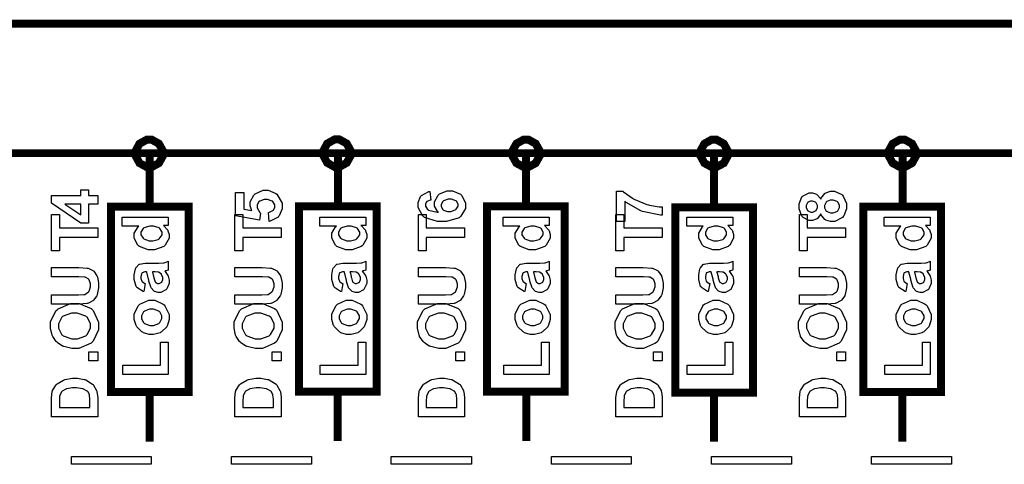
# Model space of a CAD drawing. Units: millimetres. Extents: x 0 to 420, y 0 to 297.
# Drawn here: x 66 to 89, y 128 to 138 of the extents above; entities that cross this region are included whole.
import ezdxf

# ---------------------------------------------------------------- set-up
doc = ezdxf.new("R2010")
doc.units = ezdxf.units.MM

msp = doc.modelspace()

# ---------------------------------------------------------------- linework, layer by layer
at = {"color": 0, "const_width": 0.19}
for points in [[(54.255, 138.132), (92.431, 138.132)], [(55.724, 135.054), (92.422, 135.054)], [(69.108, 133.796), (69.108, 135.058)], [(73.581, 133.839), (73.581, 134.979)], [(78.046, 133.811), (78.046, 135.045)], [(82.512, 133.767), (82.512, 135.05)], [(86.988, 133.852), (86.988, 134.991)], [(69.108, 128.2), (69.108, 129.339)], [(73.57, 128.212), (73.57, 129.352)], [(78.05, 128.216), (78.05, 129.357)], [(82.507, 128.195), (82.507, 129.339)], [(86.98, 128.199), (86.98, 129.359)]]:
    msp.add_lwpolyline(points, dxfattribs=at)
for points in [[(69.422, 135.05), (69.422, 135.106), (69.326, 135.279), (69.153, 135.375), (69.096, 135.375), (69.038, 135.375), (68.865, 135.279), (68.771, 135.106), (68.771, 135.05), (68.771, 134.991), (68.865, 134.818), (69.038, 134.724), (69.096, 134.724), (69.153, 134.724), (69.326, 134.818), (69.422, 134.991), (69.422, 135.05)], [(73.881, 135.054), (73.881, 135.11), (73.785, 135.283), (73.612, 135.379), (73.555, 135.379), (73.497, 135.379), (73.324, 135.283), (73.23, 135.11), (73.23, 135.054), (73.23, 134.996), (73.324, 134.824), (73.497, 134.728), (73.555, 134.728), (73.612, 134.728), (73.785, 134.824), (73.881, 134.996), (73.881, 135.054)], [(78.37, 135.05), (78.37, 135.106), (78.274, 135.279), (78.102, 135.375), (78.045, 135.375), (77.987, 135.375), (77.815, 135.279), (77.719, 135.106), (77.719, 135.05), (77.719, 134.991), (77.815, 134.818), (77.987, 134.724), (78.045, 134.724), (78.102, 134.724), (78.274, 134.818), (78.37, 134.991), (78.37, 135.05)], [(82.836, 135.05), (82.836, 135.106), (82.741, 135.279), (82.568, 135.375), (82.512, 135.375), (82.453, 135.375), (82.28, 135.279), (82.186, 135.106), (82.186, 135.05), (82.186, 134.991), (82.28, 134.818), (82.453, 134.724), (82.512, 134.724), (82.568, 134.724), (82.741, 134.818), (82.836, 134.991), (82.836, 135.05)], [(87.307, 135.05), (87.307, 135.106), (87.212, 135.279), (87.039, 135.375), (86.981, 135.375), (86.924, 135.375), (86.751, 135.279), (86.657, 135.106), (86.657, 135.05), (86.657, 134.991), (86.751, 134.818), (86.924, 134.724), (86.981, 134.724), (87.039, 134.724), (87.212, 134.818), (87.307, 134.991), (87.307, 135.05)], [(68.186, 129.375), (68.186, 133.783), (70.029, 133.783), (70.029, 129.375), (68.186, 129.375)], [(72.653, 129.385), (72.653, 133.793), (74.496, 133.793), (74.496, 129.385), (72.653, 129.385)], [(77.119, 129.384), (77.119, 133.793), (78.964, 133.793), (78.964, 129.384), (77.119, 129.384)], [(81.588, 129.358), (81.588, 133.767), (83.431, 133.767), (83.431, 129.358), (81.588, 129.358)], [(86.054, 129.375), (86.054, 133.784), (87.898, 133.784), (87.898, 129.375), (86.054, 129.375)]]:
    msp.add_lwpolyline(points, close=True, dxfattribs=at)
at = {"color": 0}
for points in [[(69.422, 135.05), (69.422, 135.106), (69.326, 135.279), (69.153, 135.375), (69.096, 135.375), (69.038, 135.375), (68.865, 135.279), (68.771, 135.106), (68.771, 135.05), (68.771, 134.991), (68.865, 134.818), (69.038, 134.724), (69.096, 134.724), (69.153, 134.724), (69.326, 134.818), (69.422, 134.991), (69.422, 135.05)], [(73.881, 135.054), (73.881, 135.11), (73.785, 135.283), (73.612, 135.379), (73.555, 135.379), (73.497, 135.379), (73.324, 135.283), (73.23, 135.11), (73.23, 135.054), (73.23, 134.996), (73.324, 134.824), (73.497, 134.728), (73.555, 134.728), (73.612, 134.728), (73.785, 134.824), (73.881, 134.996), (73.881, 135.054)], [(78.37, 135.05), (78.37, 135.106), (78.274, 135.279), (78.102, 135.375), (78.045, 135.375), (77.987, 135.375), (77.815, 135.279), (77.719, 135.106), (77.719, 135.05), (77.719, 134.991), (77.815, 134.818), (77.987, 134.724), (78.045, 134.724), (78.102, 134.724), (78.274, 134.818), (78.37, 134.991), (78.37, 135.05)], [(82.836, 135.05), (82.836, 135.106), (82.741, 135.279), (82.568, 135.375), (82.512, 135.375), (82.453, 135.375), (82.28, 135.279), (82.186, 135.106), (82.186, 135.05), (82.186, 134.991), (82.28, 134.818), (82.453, 134.724), (82.512, 134.724), (82.568, 134.724), (82.741, 134.818), (82.836, 134.991), (82.836, 135.05)], [(87.307, 135.05), (87.307, 135.106), (87.212, 135.279), (87.039, 135.375), (86.981, 135.375), (86.924, 135.375), (86.751, 135.279), (86.657, 135.106), (86.657, 135.05), (86.657, 134.991), (86.751, 134.818), (86.924, 134.724), (86.981, 134.724), (87.039, 134.724), (87.212, 134.818), (87.307, 134.991), (87.307, 135.05)], [(67.873, 133.842), (67.652, 133.842), (67.652, 133.394), (67.468, 133.394), (66.771, 133.869), (66.771, 134.046), (67.468, 134.046), (67.468, 134.183), (67.652, 134.183), (67.652, 134.046), (67.873, 134.046), (67.873, 133.842)], [(71.947, 133.433), (71.926, 133.642), (71.938, 133.644), (72.032, 133.688), (72.04, 133.696), (72.047, 133.703), (72.081, 133.774), (72.081, 133.797), (72.081, 133.824), (72.035, 133.902), (72.027, 133.91), (72.018, 133.916), (71.902, 133.955), (71.864, 133.955), (71.825, 133.955), (71.719, 133.916), (71.711, 133.91), (71.702, 133.902), (71.661, 133.819), (71.661, 133.792), (71.661, 133.751), (71.726, 133.641), (71.74, 133.629), (71.715, 133.458), (71.146, 133.566), (71.146, 134.123), (71.342, 134.123), (71.342, 133.725), (71.529, 133.693), (71.523, 133.704), (71.494, 133.802), (71.494, 133.836), (71.494, 133.895), (71.578, 134.057), (71.596, 134.073), (71.613, 134.089), (71.799, 134.171), (71.862, 134.171), (71.922, 134.171), (72.086, 134.106), (72.104, 134.094), (72.128, 134.076), (72.25, 133.865), (72.25, 133.796), (72.25, 133.733), (72.181, 133.563), (72.168, 133.547), (72.154, 133.53), (71.969, 133.436), (71.947, 133.433)], [(75.757, 134.142), (75.78, 133.939), (75.77, 133.937), (75.69, 133.904), (75.686, 133.901), (75.681, 133.895), (75.657, 133.838), (75.657, 133.819), (75.657, 133.791), (75.707, 133.713), (75.717, 133.705), (75.727, 133.698), (75.933, 133.649), (75.965, 133.648), (75.949, 133.661), (75.873, 133.798), (75.873, 133.844), (75.873, 133.901), (75.956, 134.054), (75.973, 134.07), (75.99, 134.085), (76.173, 134.162), (76.234, 134.162), (76.301, 134.162), (76.487, 134.08), (76.504, 134.064), (76.521, 134.047), (76.606, 133.869), (76.606, 133.81), (76.606, 133.741), (76.497, 133.554), (76.477, 133.537), (76.454, 133.518), (76.152, 133.429), (76.052, 133.429), (75.942, 133.429), (75.637, 133.522), (75.615, 133.542), (75.593, 133.56), (75.482, 133.763), (75.482, 133.831), (75.482, 133.882), (75.541, 134.024), (75.552, 134.038), (75.563, 134.051), (75.734, 134.139), (75.757, 134.142)], [(80.388, 133.429), (80.195, 133.429), (80.195, 134.151), (80.348, 134.151), (80.362, 134.135), (80.572, 133.984), (80.599, 133.97), (80.625, 133.954), (80.917, 133.836), (80.949, 133.829), (80.979, 133.819), (81.203, 133.781), (81.279, 133.781), (81.279, 133.579), (81.241, 133.579), (80.852, 133.657), (80.812, 133.671), (80.772, 133.686), (80.419, 133.885), (80.388, 133.91), (80.388, 133.429)], [(85.042, 133.61), (85.036, 133.596), (84.956, 133.497), (84.947, 133.492), (84.936, 133.485), (84.845, 133.455), (84.815, 133.455), (84.763, 133.455), (84.623, 133.527), (84.61, 133.542), (84.596, 133.555), (84.531, 133.728), (84.531, 133.785), (84.531, 133.846), (84.596, 134.013), (84.61, 134.028), (84.623, 134.042), (84.766, 134.114), (84.815, 134.114), (84.847, 134.114), (84.939, 134.08), (84.949, 134.073), (84.958, 134.067), (85.036, 133.974), (85.042, 133.962), (85.048, 133.976), (85.137, 134.093), (85.15, 134.101), (85.162, 134.109), (85.274, 134.149), (85.312, 134.149), (85.374, 134.149), (85.544, 134.068), (85.561, 134.052), (85.576, 134.035), (85.655, 133.855), (85.655, 133.794), (85.655, 133.732), (85.588, 133.561), (85.575, 133.546), (85.559, 133.526), (85.38, 133.428), (85.321, 133.428), (85.279, 133.428), (85.168, 133.465), (85.156, 133.472), (85.143, 133.479), (85.048, 133.594), (85.042, 133.61)], [(67.468, 133.842), (67.093, 133.842), (67.468, 133.59), (67.468, 133.842)], [(76.217, 133.666), (76.257, 133.666), (76.365, 133.704), (76.375, 133.713), (76.384, 133.72), (76.432, 133.794), (76.432, 133.821), (76.432, 133.844), (76.393, 133.912), (76.386, 133.919), (76.378, 133.925), (76.271, 133.957), (76.236, 133.957), (76.195, 133.957), (76.085, 133.923), (76.077, 133.916), (76.068, 133.908), (76.028, 133.834), (76.028, 133.81), (76.028, 133.784), (76.067, 133.713), (76.076, 133.707), (76.084, 133.699), (76.183, 133.666), (76.217, 133.666)], [(84.83, 133.654), (84.854, 133.654), (84.922, 133.683), (84.929, 133.69), (84.934, 133.695), (84.964, 133.762), (84.964, 133.785), (84.964, 133.809), (84.934, 133.874), (84.929, 133.881), (84.922, 133.886), (84.851, 133.916), (84.829, 133.916), (84.804, 133.916), (84.739, 133.886), (84.733, 133.881), (84.727, 133.874), (84.698, 133.808), (84.698, 133.787), (84.698, 133.762), (84.727, 133.695), (84.733, 133.69), (84.739, 133.683), (84.807, 133.654), (84.83, 133.654)], [(85.301, 133.635), (85.336, 133.635), (85.429, 133.671), (85.438, 133.679), (85.446, 133.686), (85.486, 133.764), (85.486, 133.791), (85.486, 133.817), (85.447, 133.89), (85.439, 133.898), (85.431, 133.904), (85.335, 133.94), (85.303, 133.94), (85.271, 133.94), (85.185, 133.904), (85.179, 133.898), (85.169, 133.89), (85.131, 133.811), (85.131, 133.787), (85.131, 133.758), (85.176, 133.679), (85.185, 133.674), (85.193, 133.667), (85.274, 133.635), (85.301, 133.635)], [(67.873, 133.053), (66.961, 133.053), (66.961, 132.729), (66.775, 132.729), (66.775, 133.599), (66.961, 133.599), (66.961, 133.276), (67.873, 133.276), (67.873, 133.053)], [(69.549, 133.531), (69.549, 133.337), (69.432, 133.337), (69.443, 133.329), (69.529, 133.233), (69.536, 133.222), (69.541, 133.211), (69.568, 133.12), (69.568, 133.09), (69.568, 133.031), (69.477, 132.87), (69.458, 132.855), (69.44, 132.838), (69.223, 132.758), (69.151, 132.758), (69.074, 132.758), (68.861, 132.836), (68.844, 132.852), (68.826, 132.868), (68.74, 133.035), (68.74, 133.092), (68.74, 133.149), (68.831, 133.305), (68.85, 133.322), (68.456, 133.322), (68.456, 133.531), (69.549, 133.531)], [(72.23, 133.053), (71.317, 133.053), (71.317, 132.729), (71.132, 132.729), (71.132, 133.599), (71.317, 133.599), (71.317, 133.276), (72.23, 133.276), (72.23, 133.053)], [(74.241, 133.531), (74.241, 133.337), (74.124, 133.337), (74.135, 133.329), (74.221, 133.233), (74.228, 133.222), (74.233, 133.211), (74.261, 133.12), (74.261, 133.09), (74.261, 133.031), (74.169, 132.87), (74.15, 132.855), (74.132, 132.838), (73.915, 132.758), (73.843, 132.758), (73.765, 132.758), (73.553, 132.836), (73.536, 132.852), (73.518, 132.868), (73.432, 133.035), (73.432, 133.092), (73.432, 133.149), (73.523, 133.305), (73.541, 133.322), (73.147, 133.322), (73.147, 133.531), (74.241, 133.531)], [(76.587, 133.053), (75.674, 133.053), (75.674, 132.729), (75.488, 132.729), (75.488, 133.599), (75.674, 133.599), (75.674, 133.276), (76.587, 133.276), (76.587, 133.053)], [(78.597, 133.531), (78.597, 133.337), (78.481, 133.337), (78.492, 133.329), (78.578, 133.233), (78.584, 133.222), (78.59, 133.211), (78.617, 133.12), (78.617, 133.09), (78.617, 133.031), (78.525, 132.87), (78.507, 132.855), (78.489, 132.838), (78.271, 132.758), (78.199, 132.758), (78.122, 132.758), (77.91, 132.836), (77.893, 132.852), (77.875, 132.868), (77.788, 133.035), (77.788, 133.092), (77.788, 133.149), (77.88, 133.305), (77.898, 133.322), (77.504, 133.322), (77.504, 133.531), (78.597, 133.531)], [(81.279, 133.053), (80.366, 133.053), (80.366, 132.729), (80.18, 132.729), (80.18, 133.599), (80.366, 133.599), (80.366, 133.276), (81.279, 133.276), (81.279, 133.053)], [(82.954, 133.531), (82.954, 133.337), (82.838, 133.337), (82.848, 133.329), (82.935, 133.233), (82.941, 133.222), (82.947, 133.211), (82.974, 133.12), (82.974, 133.09), (82.974, 133.031), (82.882, 132.87), (82.864, 132.855), (82.846, 132.838), (82.628, 132.758), (82.556, 132.758), (82.479, 132.758), (82.267, 132.836), (82.25, 132.852), (82.232, 132.868), (82.145, 133.035), (82.145, 133.092), (82.145, 133.149), (82.237, 133.305), (82.255, 133.322), (81.861, 133.322), (81.861, 133.531), (82.954, 133.531)], [(85.635, 133.053), (84.723, 133.053), (84.723, 132.729), (84.537, 132.729), (84.537, 133.599), (84.723, 133.599), (84.723, 133.276), (85.635, 133.276), (85.635, 133.053)], [(87.646, 133.531), (87.646, 133.337), (87.53, 133.337), (87.54, 133.329), (87.626, 133.233), (87.633, 133.222), (87.638, 133.211), (87.666, 133.12), (87.666, 133.09), (87.666, 133.031), (87.574, 132.87), (87.556, 132.855), (87.538, 132.838), (87.32, 132.758), (87.248, 132.758), (87.171, 132.758), (86.959, 132.836), (86.942, 132.852), (86.924, 132.868), (86.837, 133.035), (86.837, 133.092), (86.837, 133.149), (86.929, 133.305), (86.947, 133.322), (86.553, 133.322), (86.553, 133.531), (87.646, 133.531)], [(69.137, 132.972), (69.182, 132.972), (69.311, 133.001), (69.321, 133.008), (69.334, 133.016), (69.403, 133.115), (69.403, 133.149), (69.403, 133.179), (69.351, 133.263), (69.341, 133.272), (69.33, 133.28), (69.201, 133.322), (69.157, 133.322), (69.108, 133.322), (68.969, 133.281), (68.959, 133.274), (68.949, 133.264), (68.899, 133.177), (68.899, 133.148), (68.899, 133.116), (68.949, 133.031), (68.959, 133.023), (68.969, 133.014), (69.095, 132.972), (69.137, 132.972)], [(73.828, 132.972), (73.874, 132.972), (74.002, 133.001), (74.013, 133.008), (74.026, 133.016), (74.095, 133.115), (74.095, 133.149), (74.095, 133.179), (74.043, 133.263), (74.033, 133.272), (74.022, 133.28), (73.892, 133.322), (73.849, 133.322), (73.8, 133.322), (73.661, 133.281), (73.652, 133.274), (73.641, 133.264), (73.591, 133.177), (73.591, 133.148), (73.591, 133.116), (73.641, 133.031), (73.652, 133.023), (73.661, 133.014), (73.787, 132.972), (73.828, 132.972)], [(78.185, 132.972), (78.231, 132.972), (78.359, 133.001), (78.37, 133.008), (78.383, 133.016), (78.452, 133.115), (78.452, 133.149), (78.452, 133.179), (78.4, 133.263), (78.389, 133.272), (78.379, 133.28), (78.249, 133.322), (78.206, 133.322), (78.156, 133.322), (78.018, 133.281), (78.008, 133.274), (77.998, 133.264), (77.948, 133.177), (77.948, 133.148), (77.948, 133.116), (77.998, 133.031), (78.008, 133.023), (78.018, 133.014), (78.143, 132.972), (78.185, 132.972)], [(82.542, 132.972), (82.588, 132.972), (82.716, 133.001), (82.726, 133.008), (82.739, 133.016), (82.809, 133.115), (82.809, 133.149), (82.809, 133.179), (82.756, 133.263), (82.746, 133.272), (82.736, 133.28), (82.606, 133.322), (82.563, 133.322), (82.513, 133.322), (82.375, 133.281), (82.365, 133.274), (82.355, 133.264), (82.305, 133.177), (82.305, 133.148), (82.305, 133.116), (82.355, 133.031), (82.365, 133.023), (82.375, 133.014), (82.5, 132.972), (82.542, 132.972)], [(87.234, 132.972), (87.28, 132.972), (87.408, 133.001), (87.418, 133.008), (87.431, 133.016), (87.501, 133.115), (87.501, 133.149), (87.501, 133.179), (87.449, 133.263), (87.438, 133.272), (87.428, 133.28), (87.298, 133.322), (87.255, 133.322), (87.205, 133.322), (87.066, 133.281), (87.057, 133.274), (87.047, 133.264), (86.997, 133.177), (86.997, 133.148), (86.997, 133.116), (87.047, 133.031), (87.057, 133.023), (87.066, 133.014), (87.192, 132.972), (87.234, 132.972)], [(69, 131.955), (68.968, 131.765), (68.948, 131.77), (68.804, 131.862), (68.795, 131.875), (68.786, 131.888), (68.74, 132.053), (68.74, 132.11), (68.74, 132.161), (68.767, 132.306), (68.774, 132.318), (68.779, 132.328), (68.848, 132.409), (68.857, 132.415), (68.865, 132.419), (68.999, 132.442), (69.045, 132.442), (69.29, 132.439), (69.327, 132.439), (69.433, 132.447), (69.442, 132.45), (69.449, 132.451), (69.538, 132.481), (69.549, 132.487), (69.549, 132.278), (69.545, 132.277), (69.494, 132.26), (69.487, 132.259), (69.483, 132.257), (69.464, 132.251), (69.464, 132.251), (69.472, 132.242), (69.537, 132.146), (69.542, 132.137), (69.546, 132.127), (69.568, 132.036), (69.568, 132.007), (69.568, 131.959), (69.512, 131.827), (69.501, 131.815), (69.49, 131.802), (69.374, 131.744), (69.335, 131.744), (69.305, 131.744), (69.223, 131.77), (69.215, 131.776), (69.206, 131.781), (69.139, 131.856), (69.135, 131.866), (69.13, 131.875), (69.089, 132.014), (69.087, 132.032), (69.081, 132.056), (69.038, 132.225), (69.034, 132.235), (69.013, 132.235), (68.991, 132.235), (68.929, 132.21), (68.926, 132.207), (68.92, 132.201), (68.899, 132.12), (68.899, 132.094), (68.899, 132.072), (68.919, 132.01), (68.923, 132.005), (68.926, 132), (68.99, 131.958), (69, 131.955)], [(73.692, 131.955), (73.659, 131.765), (73.64, 131.77), (73.496, 131.862), (73.487, 131.875), (73.478, 131.888), (73.432, 132.053), (73.432, 132.11), (73.432, 132.161), (73.459, 132.306), (73.465, 132.318), (73.471, 132.328), (73.54, 132.409), (73.549, 132.415), (73.557, 132.419), (73.691, 132.442), (73.737, 132.442), (73.982, 132.439), (74.02, 132.439), (74.125, 132.447), (74.133, 132.45), (74.141, 132.451), (74.23, 132.481), (74.241, 132.487), (74.241, 132.278), (74.237, 132.277), (74.186, 132.26), (74.179, 132.259), (74.175, 132.257), (74.156, 132.251), (74.156, 132.251), (74.164, 132.242), (74.229, 132.146), (74.234, 132.137), (74.238, 132.127), (74.261, 132.036), (74.261, 132.007), (74.261, 131.959), (74.204, 131.827), (74.193, 131.815), (74.182, 131.802), (74.065, 131.744), (74.027, 131.744), (73.997, 131.744), (73.915, 131.77), (73.907, 131.776), (73.898, 131.781), (73.831, 131.856), (73.827, 131.866), (73.822, 131.875), (73.781, 132.014), (73.778, 132.032), (73.773, 132.056), (73.73, 132.225), (73.726, 132.235), (73.705, 132.235), (73.683, 132.235), (73.621, 132.21), (73.618, 132.207), (73.612, 132.201), (73.591, 132.12), (73.591, 132.094), (73.591, 132.072), (73.611, 132.01), (73.615, 132.005), (73.618, 132), (73.682, 131.958), (73.692, 131.955)], [(78.049, 131.955), (78.016, 131.765), (77.997, 131.77), (77.853, 131.862), (77.843, 131.875), (77.834, 131.888), (77.788, 132.053), (77.788, 132.11), (77.788, 132.161), (77.816, 132.306), (77.822, 132.318), (77.828, 132.328), (77.897, 132.409), (77.906, 132.415), (77.914, 132.419), (78.048, 132.442), (78.093, 132.442), (78.338, 132.439), (78.376, 132.439), (78.482, 132.447), (78.49, 132.45), (78.498, 132.451), (78.587, 132.481), (78.597, 132.487), (78.597, 132.278), (78.593, 132.277), (78.542, 132.26), (78.536, 132.259), (78.532, 132.257), (78.512, 132.251), (78.512, 132.251), (78.52, 132.242), (78.586, 132.146), (78.591, 132.137), (78.595, 132.127), (78.617, 132.036), (78.617, 132.007), (78.617, 131.959), (78.561, 131.827), (78.55, 131.815), (78.539, 131.802), (78.422, 131.744), (78.384, 131.744), (78.354, 131.744), (78.271, 131.77), (78.264, 131.776), (78.255, 131.781), (78.187, 131.856), (78.184, 131.866), (78.179, 131.875), (78.138, 132.014), (78.135, 132.032), (78.13, 132.056), (78.087, 132.225), (78.083, 132.235), (78.062, 132.235), (78.04, 132.235), (77.978, 132.21), (77.974, 132.207), (77.969, 132.201), (77.948, 132.12), (77.948, 132.094), (77.948, 132.072), (77.968, 132.01), (77.972, 132.005), (77.974, 132), (78.038, 131.958), (78.049, 131.955)], [(82.406, 131.955), (82.373, 131.765), (82.353, 131.77), (82.209, 131.862), (82.2, 131.875), (82.191, 131.888), (82.145, 132.053), (82.145, 132.11), (82.145, 132.161), (82.173, 132.306), (82.179, 132.318), (82.184, 132.328), (82.254, 132.409), (82.263, 132.415), (82.271, 132.419), (82.404, 132.442), (82.45, 132.442), (82.695, 132.439), (82.733, 132.439), (82.839, 132.447), (82.847, 132.45), (82.855, 132.451), (82.944, 132.481), (82.954, 132.487), (82.954, 132.278), (82.95, 132.277), (82.899, 132.26), (82.893, 132.259), (82.889, 132.257), (82.869, 132.251), (82.869, 132.251), (82.877, 132.242), (82.943, 132.146), (82.948, 132.137), (82.952, 132.127), (82.974, 132.036), (82.974, 132.007), (82.974, 131.959), (82.918, 131.827), (82.907, 131.815), (82.895, 131.802), (82.779, 131.744), (82.741, 131.744), (82.711, 131.744), (82.628, 131.77), (82.62, 131.776), (82.611, 131.781), (82.544, 131.856), (82.541, 131.866), (82.535, 131.875), (82.495, 132.014), (82.492, 132.032), (82.487, 132.056), (82.444, 132.225), (82.44, 132.235), (82.419, 132.235), (82.397, 132.235), (82.335, 132.21), (82.331, 132.207), (82.326, 132.201), (82.305, 132.12), (82.305, 132.094), (82.305, 132.072), (82.325, 132.01), (82.329, 132.005), (82.331, 132), (82.395, 131.958), (82.406, 131.955)], [(87.098, 131.955), (87.065, 131.765), (87.045, 131.77), (86.901, 131.862), (86.892, 131.875), (86.883, 131.888), (86.837, 132.053), (86.837, 132.11), (86.837, 132.161), (86.865, 132.306), (86.871, 132.318), (86.876, 132.328), (86.946, 132.409), (86.955, 132.415), (86.963, 132.419), (87.096, 132.442), (87.142, 132.442), (87.387, 132.439), (87.425, 132.439), (87.531, 132.447), (87.539, 132.45), (87.547, 132.451), (87.636, 132.481), (87.646, 132.487), (87.646, 132.278), (87.642, 132.277), (87.591, 132.26), (87.585, 132.259), (87.581, 132.257), (87.561, 132.251), (87.561, 132.251), (87.569, 132.242), (87.634, 132.146), (87.639, 132.137), (87.644, 132.127), (87.666, 132.036), (87.666, 132.007), (87.666, 131.959), (87.61, 131.827), (87.599, 131.815), (87.587, 131.802), (87.471, 131.744), (87.433, 131.744), (87.402, 131.744), (87.32, 131.77), (87.312, 131.776), (87.303, 131.781), (87.236, 131.856), (87.233, 131.866), (87.227, 131.875), (87.187, 132.014), (87.184, 132.032), (87.179, 132.056), (87.136, 132.225), (87.132, 132.235), (87.111, 132.235), (87.089, 132.235), (87.027, 132.21), (87.023, 132.207), (87.018, 132.201), (86.997, 132.12), (86.997, 132.094), (86.997, 132.072), (87.016, 132.01), (87.021, 132.005), (87.023, 132), (87.087, 131.958), (87.098, 131.955)], [(66.775, 131.467), (66.775, 131.688), (67.37, 131.688), (67.416, 131.688), (67.546, 131.695), (67.554, 131.696), (67.564, 131.698), (67.654, 131.755), (67.661, 131.764), (67.668, 131.772), (67.703, 131.874), (67.703, 131.909), (67.703, 131.945), (67.671, 132.041), (67.665, 132.051), (67.658, 132.057), (67.578, 132.106), (67.569, 132.107), (67.559, 132.108), (67.425, 132.116), (67.382, 132.116), (66.775, 132.116), (66.775, 132.339), (67.352, 132.339), (67.421, 132.339), (67.618, 132.323), (67.632, 132.32), (67.645, 132.318), (67.759, 132.263), (67.769, 132.255), (67.779, 132.246), (67.853, 132.138), (67.859, 132.125), (67.864, 132.111), (67.893, 131.964), (67.893, 131.916), (67.893, 131.856), (67.861, 131.691), (67.856, 131.678), (67.849, 131.663), (67.772, 131.557), (67.763, 131.551), (67.753, 131.541), (67.65, 131.49), (67.64, 131.488), (67.624, 131.484), (67.427, 131.467), (67.361, 131.467), (66.775, 131.467)], [(69.17, 132.235), (69.172, 132.228), (69.198, 132.124), (69.202, 132.11), (69.205, 132.094), (69.234, 131.998), (69.238, 131.994), (69.242, 131.987), (69.293, 131.954), (69.312, 131.954), (69.33, 131.954), (69.382, 131.98), (69.389, 131.987), (69.394, 131.992), (69.42, 132.049), (69.42, 132.069), (69.42, 132.095), (69.389, 132.169), (69.384, 132.178), (69.379, 132.184), (69.319, 132.226), (69.313, 132.228), (69.308, 132.228), (69.234, 132.235), (69.211, 132.235), (69.17, 132.235)], [(71.132, 131.467), (71.132, 131.688), (71.727, 131.688), (71.773, 131.688), (71.902, 131.695), (71.911, 131.696), (71.921, 131.698), (72.011, 131.755), (72.018, 131.764), (72.024, 131.772), (72.06, 131.874), (72.06, 131.909), (72.06, 131.945), (72.028, 132.041), (72.022, 132.051), (72.015, 132.057), (71.935, 132.106), (71.926, 132.107), (71.915, 132.108), (71.782, 132.116), (71.739, 132.116), (71.132, 132.116), (71.132, 132.339), (71.709, 132.339), (71.778, 132.339), (71.974, 132.323), (71.989, 132.32), (72.002, 132.318), (72.116, 132.263), (72.126, 132.255), (72.136, 132.246), (72.21, 132.138), (72.215, 132.125), (72.221, 132.111), (72.25, 131.964), (72.25, 131.916), (72.25, 131.856), (72.218, 131.691), (72.213, 131.678), (72.206, 131.663), (72.129, 131.557), (72.12, 131.551), (72.11, 131.541), (72.007, 131.49), (71.997, 131.488), (71.981, 131.484), (71.783, 131.467), (71.718, 131.467), (71.132, 131.467)], [(73.862, 132.235), (73.864, 132.228), (73.89, 132.124), (73.894, 132.11), (73.896, 132.094), (73.926, 131.998), (73.93, 131.994), (73.934, 131.987), (73.985, 131.954), (74.004, 131.954), (74.022, 131.954), (74.075, 131.98), (74.081, 131.987), (74.086, 131.992), (74.112, 132.049), (74.112, 132.069), (74.112, 132.095), (74.081, 132.169), (74.076, 132.178), (74.07, 132.184), (74.012, 132.226), (74.005, 132.228), (74, 132.228), (73.926, 132.235), (73.903, 132.235), (73.862, 132.235)], [(75.488, 131.467), (75.488, 131.688), (76.084, 131.688), (76.13, 131.688), (76.259, 131.695), (76.267, 131.696), (76.278, 131.698), (76.368, 131.755), (76.375, 131.764), (76.381, 131.772), (76.416, 131.874), (76.416, 131.909), (76.416, 131.945), (76.385, 132.041), (76.378, 132.051), (76.372, 132.057), (76.292, 132.106), (76.283, 132.107), (76.272, 132.108), (76.139, 132.116), (76.096, 132.116), (75.488, 132.116), (75.488, 132.339), (76.065, 132.339), (76.135, 132.339), (76.331, 132.323), (76.346, 132.32), (76.359, 132.318), (76.473, 132.263), (76.483, 132.255), (76.492, 132.246), (76.567, 132.138), (76.572, 132.125), (76.578, 132.111), (76.606, 131.964), (76.606, 131.916), (76.606, 131.856), (76.575, 131.691), (76.57, 131.678), (76.563, 131.663), (76.486, 131.557), (76.477, 131.551), (76.466, 131.541), (76.364, 131.49), (76.354, 131.488), (76.338, 131.484), (76.14, 131.467), (76.075, 131.467), (75.488, 131.467)], [(78.219, 132.235), (78.221, 132.228), (78.247, 132.124), (78.251, 132.11), (78.253, 132.094), (78.283, 131.998), (78.287, 131.994), (78.291, 131.987), (78.342, 131.954), (78.36, 131.954), (78.379, 131.954), (78.431, 131.98), (78.438, 131.987), (78.443, 131.992), (78.469, 132.049), (78.469, 132.069), (78.469, 132.095), (78.438, 132.169), (78.433, 132.178), (78.427, 132.184), (78.368, 132.226), (78.362, 132.228), (78.357, 132.228), (78.283, 132.235), (78.26, 132.235), (78.219, 132.235)], [(80.18, 131.467), (80.18, 131.688), (80.776, 131.688), (80.822, 131.688), (80.951, 131.695), (80.959, 131.696), (80.97, 131.698), (81.06, 131.755), (81.066, 131.764), (81.073, 131.772), (81.108, 131.874), (81.108, 131.909), (81.108, 131.945), (81.077, 132.041), (81.071, 132.051), (81.064, 132.057), (80.984, 132.106), (80.975, 132.107), (80.964, 132.108), (80.831, 132.116), (80.788, 132.116), (80.18, 132.116), (80.18, 132.339), (80.758, 132.339), (80.827, 132.339), (81.023, 132.323), (81.038, 132.32), (81.051, 132.318), (81.165, 132.263), (81.175, 132.255), (81.184, 132.246), (81.259, 132.138), (81.264, 132.125), (81.27, 132.111), (81.298, 131.964), (81.298, 131.916), (81.298, 131.856), (81.267, 131.691), (81.261, 131.678), (81.255, 131.663), (81.178, 131.557), (81.169, 131.551), (81.158, 131.541), (81.056, 131.49), (81.046, 131.488), (81.03, 131.484), (80.832, 131.467), (80.767, 131.467), (80.18, 131.467)], [(82.576, 132.235), (82.577, 132.228), (82.604, 132.124), (82.607, 132.11), (82.61, 132.094), (82.64, 131.998), (82.644, 131.994), (82.648, 131.987), (82.699, 131.954), (82.717, 131.954), (82.736, 131.954), (82.788, 131.98), (82.794, 131.987), (82.8, 131.992), (82.826, 132.049), (82.826, 132.069), (82.826, 132.095), (82.794, 132.169), (82.789, 132.178), (82.784, 132.184), (82.725, 132.226), (82.719, 132.228), (82.713, 132.228), (82.64, 132.235), (82.617, 132.235), (82.576, 132.235)], [(84.537, 131.467), (84.537, 131.688), (85.133, 131.688), (85.179, 131.688), (85.308, 131.695), (85.316, 131.696), (85.326, 131.698), (85.417, 131.755), (85.423, 131.764), (85.43, 131.772), (85.465, 131.874), (85.465, 131.909), (85.465, 131.945), (85.434, 132.041), (85.427, 132.051), (85.421, 132.057), (85.341, 132.106), (85.332, 132.107), (85.321, 132.108), (85.188, 132.116), (85.144, 132.116), (84.537, 132.116), (84.537, 132.339), (85.114, 132.339), (85.184, 132.339), (85.38, 132.323), (85.394, 132.32), (85.407, 132.318), (85.522, 132.263), (85.532, 132.255), (85.541, 132.246), (85.616, 132.138), (85.621, 132.125), (85.626, 132.111), (85.655, 131.964), (85.655, 131.916), (85.655, 131.856), (85.624, 131.691), (85.618, 131.678), (85.612, 131.663), (85.535, 131.557), (85.525, 131.551), (85.515, 131.541), (85.413, 131.49), (85.402, 131.488), (85.387, 131.484), (85.189, 131.467), (85.124, 131.467), (84.537, 131.467)], [(87.268, 132.235), (87.269, 132.228), (87.295, 132.124), (87.299, 132.11), (87.302, 132.094), (87.332, 131.998), (87.336, 131.994), (87.34, 131.987), (87.391, 131.954), (87.409, 131.954), (87.428, 131.954), (87.48, 131.98), (87.486, 131.987), (87.492, 131.992), (87.518, 132.049), (87.518, 132.069), (87.518, 132.095), (87.486, 132.169), (87.481, 132.178), (87.476, 132.184), (87.417, 132.226), (87.411, 132.228), (87.405, 132.228), (87.332, 132.235), (87.308, 132.235), (87.268, 132.235)], [(67.33, 130.414), (67.259, 130.414), (67.067, 130.456), (67.048, 130.466), (67.034, 130.47), (66.908, 130.557), (66.898, 130.569), (66.886, 130.579), (66.804, 130.696), (66.798, 130.709), (66.791, 130.726), (66.755, 130.891), (66.755, 130.947), (66.755, 131.044), (66.879, 131.31), (66.906, 131.334), (66.93, 131.358), (67.226, 131.481), (67.326, 131.481), (67.429, 131.481), (67.716, 131.361), (67.742, 131.337), (67.767, 131.312), (67.893, 131.04), (67.893, 130.95), (67.893, 130.852), (67.767, 130.583), (67.742, 130.56), (67.717, 130.535), (67.427, 130.414), (67.33, 130.414)], [(69.143, 130.746), (69.092, 130.746), (68.957, 130.787), (68.941, 130.797), (68.924, 130.804), (68.8, 130.926), (68.792, 130.942), (68.783, 130.957), (68.74, 131.103), (68.74, 131.153), (68.74, 131.226), (68.837, 131.428), (68.856, 131.447), (68.876, 131.465), (69.083, 131.561), (69.152, 131.561), (69.225, 131.561), (69.43, 131.464), (69.449, 131.446), (69.469, 131.426), (69.568, 131.222), (69.568, 131.154), (69.568, 131.102), (69.528, 130.963), (69.52, 130.947), (69.511, 130.93), (69.39, 130.804), (69.374, 130.797), (69.358, 130.787), (69.196, 130.746), (69.143, 130.746)], [(71.687, 130.414), (71.616, 130.414), (71.424, 130.456), (71.405, 130.466), (71.391, 130.47), (71.265, 130.557), (71.255, 130.569), (71.243, 130.579), (71.16, 130.696), (71.155, 130.709), (71.147, 130.726), (71.112, 130.891), (71.112, 130.947), (71.112, 131.044), (71.236, 131.31), (71.262, 131.334), (71.287, 131.358), (71.583, 131.481), (71.683, 131.481), (71.786, 131.481), (72.073, 131.361), (72.099, 131.337), (72.124, 131.312), (72.25, 131.04), (72.25, 130.95), (72.25, 130.852), (72.124, 130.583), (72.099, 130.56), (72.074, 130.535), (71.783, 130.414), (71.687, 130.414)], [(73.835, 130.746), (73.784, 130.746), (73.649, 130.787), (73.633, 130.797), (73.616, 130.804), (73.492, 130.926), (73.484, 130.942), (73.475, 130.957), (73.432, 131.103), (73.432, 131.153), (73.432, 131.226), (73.528, 131.428), (73.548, 131.447), (73.568, 131.465), (73.775, 131.561), (73.844, 131.561), (73.917, 131.561), (74.122, 131.464), (74.141, 131.446), (74.161, 131.426), (74.261, 131.222), (74.261, 131.154), (74.261, 131.102), (74.22, 130.963), (74.212, 130.947), (74.203, 130.93), (74.082, 130.804), (74.066, 130.797), (74.05, 130.787), (73.888, 130.746), (73.835, 130.746)], [(76.043, 130.414), (75.973, 130.414), (75.78, 130.456), (75.762, 130.466), (75.747, 130.47), (75.622, 130.557), (75.611, 130.569), (75.6, 130.579), (75.517, 130.696), (75.512, 130.709), (75.504, 130.726), (75.469, 130.891), (75.469, 130.947), (75.469, 131.044), (75.593, 131.31), (75.619, 131.334), (75.644, 131.358), (75.94, 131.481), (76.039, 131.481), (76.143, 131.481), (76.429, 131.361), (76.456, 131.337), (76.481, 131.312), (76.606, 131.04), (76.606, 130.95), (76.606, 130.852), (76.481, 130.583), (76.456, 130.56), (76.431, 130.535), (76.14, 130.414), (76.043, 130.414)], [(78.192, 130.746), (78.141, 130.746), (78.006, 130.787), (77.99, 130.797), (77.973, 130.804), (77.849, 130.926), (77.841, 130.942), (77.832, 130.957), (77.788, 131.103), (77.788, 131.153), (77.788, 131.226), (77.885, 131.428), (77.905, 131.447), (77.924, 131.465), (78.131, 131.561), (78.201, 131.561), (78.274, 131.561), (78.478, 131.464), (78.498, 131.446), (78.518, 131.426), (78.617, 131.222), (78.617, 131.154), (78.617, 131.102), (78.576, 130.963), (78.569, 130.947), (78.56, 130.93), (78.439, 130.804), (78.423, 130.797), (78.406, 130.787), (78.245, 130.746), (78.192, 130.746)], [(80.735, 130.414), (80.665, 130.414), (80.472, 130.456), (80.454, 130.466), (80.439, 130.47), (80.314, 130.557), (80.303, 130.569), (80.292, 130.579), (80.209, 130.696), (80.204, 130.709), (80.196, 130.726), (80.161, 130.891), (80.161, 130.947), (80.161, 131.044), (80.285, 131.31), (80.311, 131.334), (80.336, 131.358), (80.632, 131.481), (80.731, 131.481), (80.835, 131.481), (81.121, 131.361), (81.148, 131.337), (81.173, 131.312), (81.298, 131.04), (81.298, 130.95), (81.298, 130.852), (81.173, 130.583), (81.148, 130.56), (81.123, 130.535), (80.832, 130.414), (80.735, 130.414)], [(82.548, 130.746), (82.498, 130.746), (82.362, 130.787), (82.347, 130.797), (82.33, 130.804), (82.206, 130.926), (82.198, 130.942), (82.188, 130.957), (82.145, 131.103), (82.145, 131.153), (82.145, 131.226), (82.242, 131.428), (82.262, 131.447), (82.281, 131.465), (82.488, 131.561), (82.557, 131.561), (82.631, 131.561), (82.835, 131.464), (82.855, 131.446), (82.874, 131.426), (82.974, 131.222), (82.974, 131.154), (82.974, 131.102), (82.933, 130.963), (82.925, 130.947), (82.916, 130.93), (82.796, 130.804), (82.78, 130.797), (82.763, 130.787), (82.602, 130.746), (82.548, 130.746)], [(85.092, 130.414), (85.021, 130.414), (84.829, 130.456), (84.811, 130.466), (84.796, 130.47), (84.67, 130.557), (84.66, 130.569), (84.648, 130.579), (84.566, 130.696), (84.561, 130.709), (84.553, 130.726), (84.517, 130.891), (84.517, 130.947), (84.517, 131.044), (84.642, 131.31), (84.668, 131.334), (84.693, 131.358), (84.989, 131.481), (85.088, 131.481), (85.192, 131.481), (85.478, 131.361), (85.504, 131.337), (85.53, 131.312), (85.655, 131.04), (85.655, 130.95), (85.655, 130.852), (85.53, 130.583), (85.504, 130.56), (85.48, 130.535), (85.189, 130.414), (85.092, 130.414)], [(87.24, 130.746), (87.189, 130.746), (87.054, 130.787), (87.039, 130.797), (87.022, 130.804), (86.897, 130.926), (86.889, 130.942), (86.88, 130.957), (86.837, 131.103), (86.837, 131.153), (86.837, 131.226), (86.934, 131.428), (86.954, 131.447), (86.973, 131.465), (87.18, 131.561), (87.25, 131.561), (87.323, 131.561), (87.527, 131.464), (87.547, 131.446), (87.567, 131.426), (87.666, 131.222), (87.666, 131.154), (87.666, 131.102), (87.625, 130.963), (87.617, 130.947), (87.608, 130.93), (87.488, 130.804), (87.472, 130.797), (87.455, 130.787), (87.294, 130.746), (87.24, 130.746)], [(67.322, 130.643), (67.392, 130.643), (67.589, 130.716), (67.606, 130.73), (67.622, 130.744), (67.703, 130.897), (67.703, 130.948), (67.703, 131.003), (67.623, 131.153), (67.607, 131.168), (67.59, 131.181), (67.386, 131.252), (67.319, 131.252), (67.249, 131.252), (67.054, 131.183), (67.039, 131.17), (67.023, 131.155), (66.945, 130.999), (66.945, 130.948), (66.945, 130.892), (67.023, 130.74), (67.039, 130.727), (67.055, 130.713), (67.255, 130.643), (67.322, 130.643)], [(69.153, 130.96), (69.198, 130.96), (69.324, 131.006), (69.335, 131.016), (69.345, 131.026), (69.398, 131.121), (69.398, 131.154), (69.398, 131.188), (69.345, 131.282), (69.335, 131.292), (69.324, 131.301), (69.194, 131.347), (69.152, 131.347), (69.106, 131.347), (68.983, 131.301), (68.973, 131.292), (68.962, 131.282), (68.911, 131.185), (68.911, 131.154), (68.911, 131.118), (68.962, 131.026), (68.973, 131.016), (68.983, 131.006), (69.11, 130.96), (69.153, 130.96)], [(71.678, 130.643), (71.749, 130.643), (71.946, 130.716), (71.963, 130.73), (71.979, 130.744), (72.06, 130.897), (72.06, 130.948), (72.06, 131.003), (71.98, 131.153), (71.964, 131.168), (71.947, 131.181), (71.743, 131.252), (71.676, 131.252), (71.606, 131.252), (71.41, 131.183), (71.396, 131.17), (71.38, 131.155), (71.302, 130.999), (71.302, 130.948), (71.302, 130.892), (71.38, 130.74), (71.396, 130.727), (71.412, 130.713), (71.612, 130.643), (71.678, 130.643)], [(73.845, 130.96), (73.89, 130.96), (74.015, 131.006), (74.027, 131.016), (74.037, 131.026), (74.09, 131.121), (74.09, 131.154), (74.09, 131.188), (74.037, 131.282), (74.027, 131.292), (74.015, 131.301), (73.886, 131.347), (73.844, 131.347), (73.798, 131.347), (73.675, 131.301), (73.665, 131.292), (73.654, 131.282), (73.603, 131.185), (73.603, 131.154), (73.603, 131.118), (73.654, 131.026), (73.665, 131.016), (73.675, 131.006), (73.802, 130.96), (73.845, 130.96)], [(76.035, 130.643), (76.106, 130.643), (76.302, 130.716), (76.32, 130.73), (76.335, 130.744), (76.416, 130.897), (76.416, 130.948), (76.416, 131.003), (76.337, 131.153), (76.321, 131.168), (76.304, 131.181), (76.1, 131.252), (76.033, 131.252), (75.962, 131.252), (75.767, 131.183), (75.753, 131.17), (75.737, 131.155), (75.658, 130.999), (75.658, 130.948), (75.658, 130.892), (75.737, 130.74), (75.753, 130.727), (75.769, 130.713), (75.969, 130.643), (76.035, 130.643)], [(78.202, 130.96), (78.247, 130.96), (78.372, 131.006), (78.384, 131.016), (78.393, 131.026), (78.447, 131.121), (78.447, 131.154), (78.447, 131.188), (78.393, 131.282), (78.384, 131.292), (78.372, 131.301), (78.242, 131.347), (78.201, 131.347), (78.155, 131.347), (78.032, 131.301), (78.021, 131.292), (78.011, 131.282), (77.96, 131.185), (77.96, 131.154), (77.96, 131.118), (78.011, 131.026), (78.021, 131.016), (78.032, 131.006), (78.159, 130.96), (78.202, 130.96)], [(80.727, 130.643), (80.798, 130.643), (80.994, 130.716), (81.011, 130.73), (81.027, 130.744), (81.108, 130.897), (81.108, 130.948), (81.108, 131.003), (81.029, 131.153), (81.013, 131.168), (80.996, 131.181), (80.792, 131.252), (80.725, 131.252), (80.654, 131.252), (80.459, 131.183), (80.445, 131.17), (80.429, 131.155), (80.35, 130.999), (80.35, 130.948), (80.35, 130.892), (80.429, 130.74), (80.445, 130.727), (80.461, 130.713), (80.661, 130.643), (80.727, 130.643)], [(82.559, 130.96), (82.604, 130.96), (82.729, 131.006), (82.741, 131.016), (82.75, 131.026), (82.804, 131.121), (82.804, 131.154), (82.804, 131.188), (82.75, 131.282), (82.741, 131.292), (82.729, 131.301), (82.599, 131.347), (82.557, 131.347), (82.512, 131.347), (82.389, 131.301), (82.378, 131.292), (82.368, 131.282), (82.317, 131.185), (82.317, 131.154), (82.317, 131.118), (82.368, 131.026), (82.378, 131.016), (82.389, 131.006), (82.516, 130.96), (82.559, 130.96)], [(85.084, 130.643), (85.155, 130.643), (85.351, 130.716), (85.368, 130.73), (85.384, 130.744), (85.465, 130.897), (85.465, 130.948), (85.465, 131.003), (85.385, 131.153), (85.37, 131.168), (85.353, 131.181), (85.149, 131.252), (85.082, 131.252), (85.011, 131.252), (84.816, 131.183), (84.802, 131.17), (84.786, 131.155), (84.707, 130.999), (84.707, 130.948), (84.707, 130.892), (84.786, 130.74), (84.802, 130.727), (84.817, 130.713), (85.017, 130.643), (85.084, 130.643)], [(87.251, 130.96), (87.295, 130.96), (87.421, 131.006), (87.433, 131.016), (87.442, 131.026), (87.496, 131.121), (87.496, 131.154), (87.496, 131.188), (87.442, 131.282), (87.433, 131.292), (87.421, 131.301), (87.291, 131.347), (87.25, 131.347), (87.204, 131.347), (87.081, 131.301), (87.07, 131.292), (87.06, 131.282), (87.009, 131.185), (87.009, 131.154), (87.009, 131.118), (87.06, 131.026), (87.07, 131.016), (87.081, 131.006), (87.208, 130.96), (87.251, 130.96)], [(69.549, 129.796), (68.465, 129.796), (68.465, 130.018), (69.364, 130.018), (69.364, 130.565), (69.549, 130.565), (69.549, 129.796)], [(74.241, 129.796), (73.157, 129.796), (73.157, 130.018), (74.056, 130.018), (74.056, 130.565), (74.241, 130.565), (74.241, 129.796)], [(78.597, 129.796), (77.514, 129.796), (77.514, 130.018), (78.413, 130.018), (78.413, 130.565), (78.597, 130.565), (78.597, 129.796)], [(82.954, 129.796), (81.87, 129.796), (81.87, 130.018), (82.77, 130.018), (82.77, 130.565), (82.954, 130.565), (82.954, 129.796)], [(87.646, 129.796), (86.562, 129.796), (86.562, 130.018), (87.462, 130.018), (87.462, 130.565), (87.646, 130.565), (87.646, 129.796)], [(67.873, 130.122), (67.662, 130.122), (67.662, 130.333), (67.873, 130.333), (67.873, 130.122)], [(72.23, 130.122), (72.019, 130.122), (72.019, 130.333), (72.23, 130.333), (72.23, 130.122)], [(76.587, 130.122), (76.376, 130.122), (76.376, 130.333), (76.587, 130.333), (76.587, 130.122)], [(81.279, 130.122), (81.068, 130.122), (81.068, 130.333), (81.279, 130.333), (81.279, 130.122)], [(85.635, 130.122), (85.425, 130.122), (85.425, 130.333), (85.635, 130.333), (85.635, 130.122)], [(66.775, 128.786), (66.775, 129.19), (66.775, 129.241), (66.792, 129.387), (66.795, 129.398), (66.8, 129.414), (66.885, 129.551), (66.898, 129.563), (66.91, 129.574), (67.057, 129.662), (67.076, 129.668), (67.093, 129.673), (67.273, 129.703), (67.335, 129.703), (67.392, 129.703), (67.551, 129.676), (67.568, 129.671), (67.587, 129.663), (67.75, 129.566), (67.763, 129.554), (67.772, 129.544), (67.844, 129.413), (67.849, 129.397), (67.853, 129.384), (67.873, 129.246), (67.873, 129.202), (67.873, 128.786), (66.775, 128.786)], [(71.132, 128.786), (71.132, 129.19), (71.132, 129.241), (71.148, 129.387), (71.152, 129.398), (71.156, 129.414), (71.241, 129.551), (71.255, 129.563), (71.266, 129.574), (71.414, 129.662), (71.433, 129.668), (71.45, 129.673), (71.63, 129.703), (71.692, 129.703), (71.749, 129.703), (71.908, 129.676), (71.925, 129.671), (71.944, 129.663), (72.107, 129.566), (72.12, 129.554), (72.129, 129.544), (72.201, 129.413), (72.206, 129.397), (72.21, 129.384), (72.23, 129.246), (72.23, 129.202), (72.23, 128.786), (71.132, 128.786)], [(75.488, 128.786), (75.488, 129.19), (75.488, 129.241), (75.505, 129.387), (75.509, 129.398), (75.513, 129.414), (75.598, 129.551), (75.611, 129.563), (75.623, 129.574), (75.771, 129.662), (75.789, 129.668), (75.806, 129.673), (75.987, 129.703), (76.049, 129.703), (76.106, 129.703), (76.265, 129.676), (76.282, 129.671), (76.301, 129.663), (76.464, 129.566), (76.477, 129.554), (76.486, 129.544), (76.558, 129.413), (76.563, 129.397), (76.567, 129.384), (76.587, 129.246), (76.587, 129.202), (76.587, 128.786), (75.488, 128.786)], [(80.18, 128.786), (80.18, 129.19), (80.18, 129.241), (80.197, 129.387), (80.201, 129.398), (80.205, 129.414), (80.29, 129.551), (80.303, 129.563), (80.315, 129.574), (80.463, 129.662), (80.481, 129.668), (80.498, 129.673), (80.679, 129.703), (80.741, 129.703), (80.798, 129.703), (80.957, 129.676), (80.974, 129.671), (80.993, 129.663), (81.155, 129.566), (81.169, 129.554), (81.178, 129.544), (81.25, 129.413), (81.255, 129.397), (81.259, 129.384), (81.279, 129.246), (81.279, 129.202), (81.279, 128.786), (80.18, 128.786)], [(84.537, 128.786), (84.537, 129.19), (84.537, 129.241), (84.554, 129.387), (84.558, 129.398), (84.562, 129.414), (84.647, 129.551), (84.66, 129.563), (84.672, 129.574), (84.82, 129.662), (84.838, 129.668), (84.855, 129.673), (85.036, 129.703), (85.098, 129.703), (85.155, 129.703), (85.313, 129.676), (85.33, 129.671), (85.35, 129.663), (85.512, 129.566), (85.525, 129.554), (85.535, 129.544), (85.606, 129.413), (85.612, 129.397), (85.616, 129.384), (85.635, 129.246), (85.635, 129.202), (85.635, 128.786), (84.537, 128.786)], [(66.961, 129.007), (67.687, 129.007), (67.687, 129.173), (67.687, 129.206), (67.678, 129.299), (67.677, 129.307), (67.674, 129.315), (67.636, 129.389), (67.631, 129.396), (67.624, 129.401), (67.537, 129.448), (67.525, 129.452), (67.512, 129.456), (67.37, 129.476), (67.324, 129.476), (67.275, 129.476), (67.14, 129.456), (67.129, 129.452), (67.118, 129.448), (67.029, 129.397), (67.022, 129.391), (67.015, 129.383), (66.972, 129.297), (66.971, 129.288), (66.968, 129.281), (66.961, 129.151), (66.961, 129.108), (66.961, 129.007)], [(71.317, 129.007), (72.044, 129.007), (72.044, 129.173), (72.044, 129.206), (72.035, 129.299), (72.033, 129.307), (72.031, 129.315), (71.993, 129.389), (71.988, 129.396), (71.981, 129.401), (71.893, 129.448), (71.882, 129.452), (71.869, 129.456), (71.727, 129.476), (71.681, 129.476), (71.632, 129.476), (71.496, 129.456), (71.486, 129.452), (71.475, 129.448), (71.385, 129.397), (71.379, 129.391), (71.372, 129.383), (71.329, 129.297), (71.328, 129.288), (71.325, 129.281), (71.317, 129.151), (71.317, 129.108), (71.317, 129.007)], [(75.674, 129.007), (76.401, 129.007), (76.401, 129.173), (76.401, 129.206), (76.391, 129.299), (76.39, 129.307), (76.388, 129.315), (76.35, 129.389), (76.344, 129.396), (76.338, 129.401), (76.25, 129.448), (76.239, 129.452), (76.225, 129.456), (76.084, 129.476), (76.038, 129.476), (75.989, 129.476), (75.853, 129.456), (75.843, 129.452), (75.831, 129.448), (75.742, 129.397), (75.736, 129.391), (75.729, 129.383), (75.686, 129.297), (75.685, 129.288), (75.682, 129.281), (75.674, 129.151), (75.674, 129.108), (75.674, 129.007)], [(80.366, 129.007), (81.092, 129.007), (81.092, 129.173), (81.092, 129.206), (81.084, 129.299), (81.082, 129.307), (81.079, 129.315), (81.042, 129.389), (81.036, 129.396), (81.03, 129.401), (80.942, 129.448), (80.93, 129.452), (80.917, 129.456), (80.776, 129.476), (80.73, 129.476), (80.68, 129.476), (80.545, 129.456), (80.535, 129.452), (80.523, 129.448), (80.434, 129.397), (80.428, 129.391), (80.421, 129.383), (80.378, 129.297), (80.377, 129.288), (80.374, 129.281), (80.366, 129.151), (80.366, 129.108), (80.366, 129.007)], [(84.723, 129.007), (85.449, 129.007), (85.449, 129.173), (85.449, 129.206), (85.44, 129.299), (85.439, 129.307), (85.436, 129.315), (85.398, 129.389), (85.393, 129.396), (85.387, 129.401), (85.299, 129.448), (85.287, 129.452), (85.274, 129.456), (85.133, 129.476), (85.087, 129.476), (85.037, 129.476), (84.902, 129.456), (84.892, 129.452), (84.88, 129.448), (84.791, 129.397), (84.784, 129.391), (84.778, 129.383), (84.734, 129.297), (84.733, 129.288), (84.731, 129.281), (84.723, 129.151), (84.723, 129.108), (84.723, 129.007)], [(69.145, 127.848), (69.145, 127.659), (67.246, 127.659), (67.246, 127.848), (69.145, 127.848)], [(72.946, 127.848), (72.946, 127.659), (71.046, 127.659), (71.046, 127.848), (72.946, 127.848)], [(76.746, 127.848), (76.746, 127.659), (74.845, 127.659), (74.845, 127.848), (76.746, 127.848)], [(80.545, 127.848), (80.545, 127.659), (78.646, 127.659), (78.646, 127.848), (80.545, 127.848)], [(84.346, 127.848), (84.346, 127.659), (82.446, 127.659), (82.446, 127.848), (84.346, 127.848)], [(88.146, 127.848), (88.146, 127.659), (86.245, 127.659), (86.245, 127.848), (88.146, 127.848)]]:
    msp.add_lwpolyline(points, close=True, dxfattribs=at)

doc.saveas('drawing.dxf')
